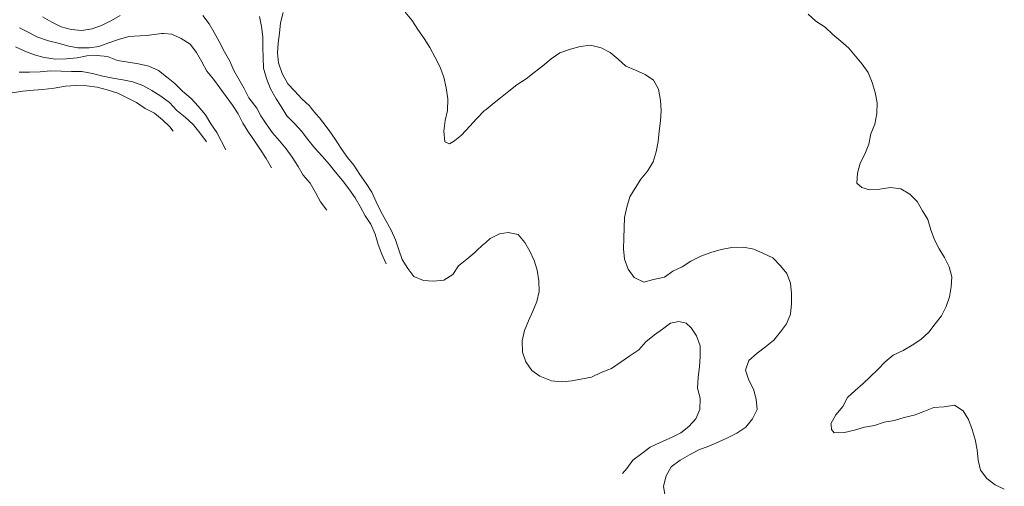
# Model space of a CAD drawing. Units: metres. Extents: x 19495 to 25372, y 4435 to 9228.
# Drawn here: x 23121 to 23607, y 4956 to 5186 of the extents above; entities that cross this region are included whole.
import ezdxf

# ---------------------------------------------------------------- set-up
doc = ezdxf.new("R2010")
doc.units = ezdxf.units.M
doc.header["$LTSCALE"] = 1.27
doc.layers.add('CURVA_MESTRA', color=251, linetype='Continuous', lineweight=9)

msp = doc.modelspace()

# ---------------------------------------------------------------- linework, layer by layer
at = {"layer": 'CURVA_MESTRA', "linetype": 'Continuous', "flags": 128}
for points in [[(23132.7, 5187.46), (23137.28, 5184.87), (23141.92, 5182.58), (23146.91, 5181.29), (23152.09, 5180.72), (23157.26, 5181.56), (23162.12, 5183.35), (23166.69, 5185.69), (23171.06, 5188.21)], [(23211.82, 5188.21), (23214.89, 5183.96), (23217.43, 5179.78), (23219.87, 5175.29), (23222.49, 5170.23), (23225.11, 5165.56), (23227.05, 5161.05), (23229.62, 5156.68), (23232.12, 5152.09), (23234.54, 5147.49), (23238.34, 5142.47), (23240.34, 5138.66), (23242.94, 5134.71), (23246.16, 5130.34), (23249.63, 5126.31), (23252.9, 5122.43), (23255.91, 5118.3), (23258.73, 5113.73), (23261.29, 5109.36), (23264.66, 5105.53), (23267.32, 5100.81), (23269.74, 5096.23), (23273, 5092.16)], [(23302.2, 5065.66), (23300.03, 5070.43), (23298.32, 5075.2), (23296.71, 5080.26), (23294.7, 5085.18), (23291.78, 5089.41), (23289.42, 5093.88), (23286.96, 5098.25), (23283.84, 5102.73), (23280.62, 5106.75), (23277.21, 5110.83), (23274.09, 5114.81), (23270.62, 5118.84), (23266.95, 5122.67), (23263.58, 5127), (23260.37, 5131.08), (23257.05, 5134.9), (23253.17, 5138.66), (23250.36, 5143.21), (23247.96, 5147.08), (23245.15, 5151.89), (23243.22, 5157.07), (23241.75, 5162.11), (23241.6, 5167.19), (23241.45, 5172.5), (23241.39, 5177.55), (23240.68, 5182.71), (23239.72, 5187.62)], [(23251.37, 5189.58), (23250.17, 5184.57), (23249.56, 5179.35), (23248.96, 5174.54), (23248.56, 5169.73), (23249.16, 5164.72), (23250.97, 5159.51), (23253.78, 5154.49), (23256.92, 5150.96), (23260.59, 5147.08), (23264.32, 5143.6), (23265.42, 5142.3), (23267.59, 5139.72), (23269.26, 5137.67), (23271, 5135.54), (23274.02, 5131.37), (23277.04, 5127.19), (23279.95, 5122.57), (23283.16, 5118.14), (23286.33, 5114.26), (23289.2, 5109.69), (23292.31, 5105.31), (23295.18, 5100.99), (23297.29, 5096.32), (23299.5, 5091.5), (23301.97, 5086.98), (23304.68, 5082.25), (23306.84, 5077.58), (23308.5, 5072.62), (23310.16, 5067.85), (23312.88, 5063.43), (23315.9, 5059.4), (23320.58, 5057.46), (23325.58, 5057.18), (23330.58, 5057.69), (23335.06, 5060.35), (23337.94, 5064.63), (23341.92, 5068), (23345.94, 5071.22), (23346.93, 5072.18), (23349.67, 5074.84), (23351.33, 5076.25), (23353.55, 5078.12), (23358.05, 5080.51), (23362.42, 5081.13), (23367.37, 5080.06), (23370.59, 5076.23), (23373.1, 5071.91), (23375.22, 5067.29), (23376.63, 5062.48), (23377.54, 5057.27), (23377.64, 5052.06), (23376.6, 5047.12), (23374.52, 5042.28), (23372.43, 5037.5), (23370.44, 5032.76), (23369.35, 5027.72), (23369.5, 5022.16), (23371.17, 5017.4), (23373.99, 5013.15), (23378.07, 5010.21), (23383.79, 5008.04), (23388.79, 5007.55), (23393.84, 5008.06), (23399.1, 5009.02), (23403.45, 5009.75), (23408.66, 5012.25), (23413.42, 5014.06), (23418.12, 5017.38), (23422.44, 5020.29), (23426.77, 5023.31), (23430.35, 5027.29), (23434.48, 5030.6), (23438.55, 5033.52), (23442.48, 5036.34), (23446.53, 5037.21), (23450.13, 5036.43), (23452.61, 5034.11), (23455.33, 5030.19), (23457.04, 5025.22), (23457.1, 5020.02), (23456.75, 5014.92), (23456.16, 5009.72), (23455.82, 5004.32), (23457.03, 4999.41), (23456.94, 4993.86), (23454.95, 4989.22), (23451.47, 4985.4), (23447.49, 4982.28), (23442.87, 4979.96), (23437.35, 4977.56), (23432.43, 4975.19), (23428.26, 4972.07), (23423.93, 4968.91), (23420.9, 4964.68), (23418.77, 4962.29)], [(23439.74, 4950.92), (23438.93, 4956.03), (23440.32, 4961.07), (23442.71, 4965.61), (23447.18, 4968.87), (23451.76, 4971.44), (23456.43, 4973.9), (23461.39, 4975.72), (23466.01, 4977.68), (23470.62, 4979.79), (23475.24, 4982.21), (23479.67, 4985.08), (23482.9, 4989.3), (23485.14, 4993.89), (23484.68, 4998.99), (23483.32, 5003.81), (23481.11, 5008.38), (23479.39, 5013.24), (23481.08, 5018.08), (23485.11, 5021.65), (23489.24, 5024.72), (23493.36, 5028.09), (23496.65, 5032.07), (23499.58, 5036.14), (23501.62, 5040.93), (23502.16, 5045.93), (23502.05, 5051.08), (23501.64, 5056.09), (23499.83, 5060.85), (23496.66, 5064.73), (23492.99, 5068.66), (23488.36, 5070.75), (23483.62, 5072.84), (23478.38, 5073.83), (23472.73, 5073.67), (23467.42, 5072.82), (23462.36, 5071.21), (23457.34, 5069.39), (23452.42, 5066.93), (23448.15, 5064.21), (23443.53, 5062.1), (23439.46, 5059.18), (23434.1, 5057.87), (23429.24, 5056.61), (23424.55, 5058.95), (23421.64, 5063.02), (23419.83, 5067.94), (23419.32, 5073.1), (23419.36, 5078.4), (23419.6, 5083.5), (23419.84, 5088.5), (23420.83, 5093.64), (23422.37, 5098.73), (23425.01, 5103.02), (23427.79, 5107.45), (23431.03, 5111.32), (23433.96, 5116), (23435.45, 5120.89), (23436.39, 5125.99), (23436.84, 5131.14), (23437.58, 5136.23), (23437.82, 5141.23), (23437.56, 5146.29), (23436.5, 5151.75), (23434.04, 5156.22), (23429.91, 5159.05), (23425.22, 5161.14), (23420.34, 5163.08), (23416.67, 5166.61), (23412.64, 5169.85), (23408.21, 5172.18), (23402.97, 5173.47), (23397.97, 5172.86), (23393.06, 5171.6), (23387.89, 5169.79), (23383.62, 5166.72), (23379.54, 5163.3), (23375.21, 5160.04), (23371.19, 5156.97), (23366.71, 5153.9), (23362.78, 5150.78), (23358.56, 5147.56), (23356.27, 5145.68), (23354.53, 5144.24), (23351.51, 5141.86), (23350.51, 5141.07), (23346.8, 5137.1), (23343.4, 5133.48), (23339.32, 5129.17), (23336.04, 5126.43), (23335.94, 5126.33), (23333.47, 5124.85), (23331.08, 5125.82), (23330.57, 5131.07), (23331.32, 5136.32), (23332.41, 5141.26), (23332.65, 5147.06), (23331.74, 5152.42), (23330.69, 5157.69), (23328.63, 5163.05), (23326.27, 5167.68), (23323.8, 5172.4), (23320.89, 5176.87), (23317.82, 5181.2), (23314.91, 5185.82), (23311.54, 5189.85)], [(23607.09, 4954.51), (23602.5, 4956.69), (23598.43, 4959.83), (23595.41, 4964), (23594.2, 4968.87), (23593.64, 4973.97), (23592.73, 4979.03), (23591.27, 4984.05), (23589.46, 4988.86), (23586.79, 4993.19), (23582.52, 4995.97), (23577.41, 4995.21), (23572.36, 4994.75), (23567.44, 4992.89), (23562.67, 4990.98), (23557.71, 4989.86), (23552.85, 4988.5), (23547.9, 4987.64), (23543.08, 4986.03), (23538.07, 4985.07), (23533.21, 4983.7), (23528.25, 4982.44), (23523.2, 4982.38), (23521.81, 4983.94), (23521.73, 4986.3), (23521.54, 4986.7), (23524.07, 4991.23), (23527.4, 4995.26), (23529.79, 4999.84), (23533.52, 5003.21), (23537.3, 5006.53), (23540.97, 5009.96), (23544.65, 5013.63), (23548.28, 5017.3), (23552.26, 5020.62), (23557.13, 5022.88), (23561.7, 5025.5), (23565.87, 5028.37), (23569.85, 5031.94), (23572.99, 5036.02), (23576.17, 5040.09), (23578.36, 5044.63), (23580.09, 5049.32), (23580.83, 5054.26), (23581.22, 5059.31), (23579.86, 5064.18), (23577.55, 5068.75), (23574.93, 5073.02), (23572.72, 5077.54), (23570.91, 5082.51), (23569.4, 5087.47), (23566.78, 5091.89), (23564.07, 5096.42), (23560.55, 5100.1), (23555.97, 5102.73), (23550.88, 5103.37), (23545.77, 5102.46), (23540.56, 5102.1), (23536.87, 5103.33), (23534.39, 5105.41), (23534.63, 5110.41), (23535.97, 5115.35), (23538.26, 5119.83), (23540.24, 5124.62), (23541.24, 5129.71), (23543.17, 5134.55), (23544.27, 5139.74), (23544.41, 5145), (23543.45, 5150.16), (23541.84, 5155.07), (23539.88, 5159.99), (23536.91, 5164.16), (23533.74, 5168.14), (23530.37, 5171.97), (23526.45, 5175.4), (23522.43, 5178.69), (23518.66, 5182.42), (23514.18, 5185.3), (23510.41, 5188.79)], [(23245.57, 5112.98), (23242.96, 5117.61), (23240.24, 5121.83), (23237.27, 5126.31), (23234.36, 5130.63), (23231.49, 5135.06), (23229.13, 5139.58), (23226.46, 5143.9), (23223.3, 5148.23), (23220.13, 5152.45), (23216.97, 5156.68), (23213.75, 5160.76), (23211.23, 5165.28), (23208.62, 5169.9), (23205.55, 5173.98), (23201.13, 5176.82), (23196.44, 5179), (23192.33, 5179.29), (23191.41, 5179.18), (23185.32, 5178.42), (23184.69, 5178.34), (23180.73, 5178.18), (23175.23, 5177.72), (23170.27, 5176.26), (23165.5, 5174.64), (23160.57, 5172.84), (23155.67, 5172.25), (23150.18, 5172.13), (23145.64, 5173), (23140.45, 5174.54), (23135.61, 5175.62), (23129.94, 5177.66), (23126.54, 5179.48), (23121.33, 5181.97)], [(23119.37, 5172.6), (23124.03, 5170.57), (23128.81, 5168.78), (23133.46, 5167.35), (23139.08, 5166.63), (23144.44, 5166.81), (23149.74, 5167.32), (23154.65, 5168.28), (23159.7, 5168.44), (23164.75, 5167.95), (23169.68, 5165.86), (23174.93, 5165.07), (23180.02, 5164.28), (23185.12, 5163.18), (23190, 5161.09), (23193.92, 5157.86), (23198, 5154.58), (23201.82, 5150.85), (23205.99, 5147.16), (23209.56, 5143.48), (23213.08, 5139.2), (23215.74, 5134.63), (23218.71, 5130.4), (23223.14, 5121.9)], [(23213.52, 5125.89), (23210.3, 5130.27), (23206.94, 5134.35), (23203.02, 5138.03), (23198.94, 5141.31), (23195.32, 5145.15), (23191, 5148.28), (23186.57, 5151.07), (23182.14, 5153.55), (23177.3, 5155.44), (23172.36, 5156.33), (23167.41, 5157.17), (23162.42, 5158.16), (23157.43, 5159.5), (23152.14, 5160.54), (23147.04, 5160.48), (23141.84, 5160.62), (23136.84, 5160.81), (23131.54, 5160.36), (23126.28, 5160.15), (23121.23, 5160.14)], [(23117.7, 5150.04), (23123.06, 5150.82), (23128.21, 5151.38), (23132.87, 5151.59), (23138.52, 5152.35), (23143.98, 5153.25), (23149.28, 5153.61), (23154.53, 5153.47), (23159.68, 5152.73), (23164.67, 5151.54), (23169.81, 5149.8), (23174.44, 5147.51), (23179.02, 5145.22), (23183.4, 5142.24), (23187.88, 5140), (23191.85, 5136.72), (23195.53, 5133.19), (23197.11, 5131.1)]]:
    msp.add_lwpolyline(points, dxfattribs=at)

doc.saveas('drawing.dxf')
